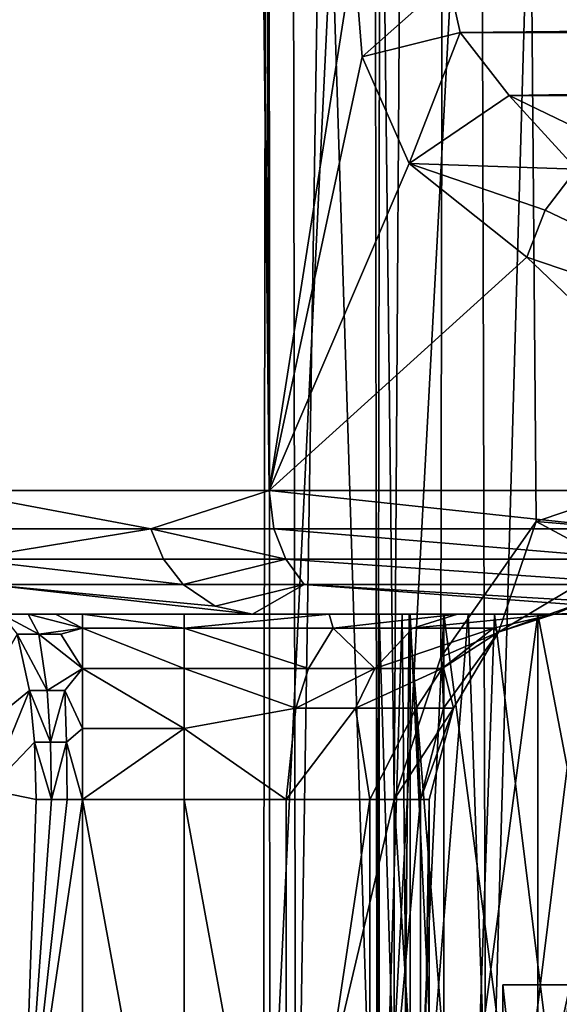
# Model space of a CAD drawing. Extents: x -26 to 26, y -4 to 155.
# Drawn here: x -17 to -13, y 4 to 12 of the extents above; entities that cross this region are included whole.
import ezdxf

# ---------------------------------------------------------------- set-up
doc = ezdxf.new("R2010")
doc.units = 0
doc.header["$MEASUREMENT"] = 0

msp = doc.modelspace()

# ---------------------------------------------------------------- linework, layer by layer
for points in [[(-17.8624, 122, -11.7853), (-14.014, 1, -16.173), (-18.0028, 1, -11.5697)], [(-17.8624, 122, -11.7853), (-13.8404, 122, -16.321899), (-14.014, 1, -16.173)], [(-13.8404, 122, -16.321899), (-8.8899, 1, -19.466101), (-14.014, 1, -16.173)], [(-13.8404, 122, -16.321899), (-8.7075, 122, -19.548401), (-8.8899, 1, -19.466101)], [(-14.143, 95, 16.060301), (-18.1313, 94.999901, 11.3672), (-18.0028, 1, 11.5697)], [(-14.143, 95, 16.060301), (-18.0028, 1, 11.5697), (-14.014, 1, 16.173)], [(-8.9833, 95, 19.423201), (-14.143, 95, 16.060301), (-14.014, 1, 16.173)], [(-8.9833, 95, 19.423201), (-14.014, 1, 16.173), (-8.8899, 1, 19.466101)], [(-17.509399, 85, 5.6553), (-14.9236, 85, 10.7631), (-17.499399, 2.2, 5.6859)], [(-15.7183, 83.406403, -9.5654), (-17.1758, 85, -6.5993), (-17.5007, 8, -5.682)], [(-17.499399, 2.2, 5.6859), (-14.9236, 85, 10.7631), (-14.8859, 2.2, 10.8152)], [(-14.9236, 85, 10.7631), (-10.8932, 85, 14.829), (-14.8859, 2.2, 10.8152)], [(-14.8859, 2.2, 10.8152), (-10.8932, 85, 14.829), (-10.8152, 2.2, 14.8859)], [(-14.9374, 1, 4.0333), (-14.812, 84.5, 6.6689), (-14.812, 84.5, 3.3311)], [(-14.9374, 1, 4.0333), (-14.6744, 1, 7.186), (-14.812, 84.5, 6.6689)], [(-13.8772, 5.5, 1.0526), (-14.9374, 1, 4.0333), (-14.812, 84.5, 3.3311)], [(-14.6744, 1, 7.186), (-13.3637, 84.5, 9.6762), (-14.812, 84.5, 6.6689)], [(-13.8772, 5.5, 1.0526), (-14.812, 84.5, 3.3311), (-13.3637, 84.5, 0.3238)], [(-14.6744, 1, 7.186), (-13.1347, 1, 9.9497), (-13.3637, 84.5, 9.6762)], [(-13.5003, 6.6524, 0.5004), (-13.8772, 5.5, 1.0526), (-13.3637, 84.5, 0.3238)], [(-12.7297, 7.7509, -0.3759), (-13.5003, 6.6524, 0.5004), (-13.3637, 84.5, 0.3238)], [(-13.1347, 1, 9.9497), (-10.7541, 84.5, 11.7573), (-13.3637, 84.5, 9.6762)], [(-11.9855, 8, -1.0109), (-13.3637, 84.5, 0.3238), (-10.7541, 84.5, -1.7573)], [(-11.9855, 8, -1.0109), (-12.7297, 7.7509, -0.3759), (-13.3637, 84.5, 0.3238)], [(-13.1347, 1, 9.9497), (-10.5925, 1, 11.8328), (-10.7541, 84.5, 11.7573)], [(-14.8907, 8, -10.8087), (-15.7183, 83.406403, -9.5654), (-17.5007, 8, -5.682)], [(-15.5665, 82.851196, -9.8103), (-15.7183, 83.406403, -9.5654), (-14.8907, 8, -10.8087)], [(-15.1575, 82.231796, -10.4312), (-15.5665, 82.851196, -9.8103), (-14.8907, 8, -10.8087)], [(-14.2047, 12.3537, -11.6956), (-15.1575, 82.231796, -10.4312), (-14.8907, 8, -10.8087)], [(-14.2047, 12.3537, -11.6956), (-14.8907, 8, -10.8087), (-14.1381, 11.5106, -11.776)], [(-13.4391, 12.1322, -12.052), (-14.2047, 12.3537, -11.6956), (-14.1381, 11.5106, -11.776)], [(-13.4391, 12.1322, -12.052), (-14.1381, 11.5106, -11.776), (-13.3449, 11.7069, -12.1202)], [(-13.4391, 12.1322, -12.052), (-13.3449, 11.7069, -12.1202), (13.4253, 11.9805, -12.0621)], [(-13.3449, 11.7069, -12.1202), (13.313, 11.6391, -12.143), (13.4253, 11.9805, -12.0621)], [(-13.3449, 11.7069, -12.1202), (-14.1381, 11.5106, -11.776), (-13.7563, 10.6482, -12.2198)], [(-13.3449, 11.7069, -12.1202), (-13.7563, 10.6482, -12.2198), (-12.9464, 11.1976, -12.3959)], [(-13.3449, 11.7069, -12.1202), (-12.9464, 11.1976, -12.3959), (13.313, 11.6391, -12.143)], [(-12.9464, 11.1976, -12.3959), (12.8159, 11.1019, -12.4822), (13.313, 11.6391, -12.143)], [(-14.1381, 11.5106, -11.776), (-14.8907, 8, -10.8087), (-13.7563, 10.6482, -12.2198)], [(-12.9464, 11.1976, -12.3959), (-13.7563, 10.6482, -12.2198), (-12.4031, 10.6012, -13.1314)], [(-12.9464, 11.1976, -12.3959), (-12.109, 10.7941, -12.9179), (12.8159, 11.1019, -12.4822)], [(-12.109, 10.7941, -12.9179), (-12.9464, 11.1976, -12.3959), (-12.4031, 10.6012, -13.1314)], [(-13.7563, 10.6482, -12.2198), (-14.8907, 8, -10.8087), (-12.805, 9.8878, -13.2134)], [(-12.4031, 10.6012, -13.1314), (-13.7563, 10.6482, -12.2198), (-12.6568, 10.2708, -13.2391)], [(-12.6568, 10.2708, -13.2391), (-13.7563, 10.6482, -12.2198), (-12.805, 9.8878, -13.2134)], [(-12.4031, 10.6012, -13.1314), (-12.6568, 10.2708, -13.2391), (-9.4973, 8.765, -15.7595)], [(-12.6568, 10.2708, -13.2391), (-12.805, 9.8878, -13.2134), (-9.4973, 8.765, -15.7595)], [(-12.805, 9.8878, -13.2134), (-14.8907, 8, -10.8087), (-10.8251, 8, -14.8787)], [(-9.4973, 8.765, -15.7595), (-12.805, 9.8878, -13.2134), (-10.8251, 8, -14.8787)], [(-17.5007, 8, -5.682), (-15.8468, 7.6914, -9.2545), (-14.8907, 8, -10.8087)], [(-17.5007, 8, -5.682), (-17.4543, 7.6914, -5.667), (-15.8468, 7.6914, -9.2545)], [(-14.8907, 8, -10.8087), (-15.8468, 7.6914, -9.2545), (-14.8512, 7.6914, -10.78)], [(-14.8907, 8, -10.8087), (-11.9972, 7.6914, -13.8865), (-10.8251, 8, -14.8787)], [(-14.8907, 8, -10.8087), (-14.8512, 7.6914, -10.78), (-11.9972, 7.6914, -13.8865)], [(-12.0152, 7.6913, -1.0508), (-12.7297, 7.7509, -0.3759), (-11.9855, 8, -1.0109)], [(-13.034, 6.8545, -1.298), (-13.5003, 6.6524, 0.5004), (-12.7297, 7.7509, -0.3759)], [(-13.034, 6.8545, -1.298), (-12.7297, 7.7509, -0.3759), (-12.0999, 7.4124, -1.1642)], [(-12.0999, 7.4124, -1.1642), (-12.7297, 7.7509, -0.3759), (-12.0152, 7.6913, -1.0508)], [(-15.8468, 7.6914, -9.2545), (-17.4543, 7.6914, -5.667), (-17.341299, 7.4458, -5.6303)], [(-15.8468, 7.6914, -9.2545), (-17.341299, 7.4458, -5.6303), (-15.7442, 7.4458, -9.1946)], [(-14.755, 7.4458, -10.7102), (-15.8468, 7.6914, -9.2545), (-15.7442, 7.4458, -9.1946)], [(-14.8512, 7.6914, -10.78), (-15.8468, 7.6914, -9.2545), (-14.755, 7.4458, -10.7102)], [(-11.9972, 7.6914, -13.8865), (-14.8512, 7.6914, -10.78), (-11.9195, 7.4458, -13.7965)], [(-11.9195, 7.4458, -13.7965), (-14.8512, 7.6914, -10.78), (-14.755, 7.4458, -10.7102)], [(-15.7442, 7.4458, -9.1946), (-17.341299, 7.4458, -5.6303), (-15.5871, 7.2405, -9.1028)], [(-15.5871, 7.2405, -9.1028), (-17.341299, 7.4458, -5.6303), (-17.1682, 7.2405, -5.5741)], [(-14.755, 7.4458, -10.7102), (-15.7442, 7.4458, -9.1946), (-15.5871, 7.2405, -9.1028)], [(-14.755, 7.4458, -10.7102), (-15.5871, 7.2405, -9.1028), (-14.6078, 7.2405, -10.6033)], [(-11.9195, 7.4458, -13.7965), (-14.755, 7.4458, -10.7102), (-11.8006, 7.2405, -13.6589)], [(-11.8006, 7.2405, -13.6589), (-14.755, 7.4458, -10.7102), (-14.6078, 7.2405, -10.6033)], [(-12.3122, 7.1098, -1.4488), (-13.034, 6.8545, -1.298), (-12.0999, 7.4124, -1.1642)], [(-15.328, 7.0634, -8.9515), (-17.1682, 7.2405, -5.5741), (-15.0254, 7, -8.7748)], [(-15.5871, 7.2405, -9.1028), (-17.1682, 7.2405, -5.5741), (-15.328, 7.0634, -8.9515)], [(-15.0254, 7, -8.7748), (-17.1682, 7.2405, -5.5741), (-17.056999, 7, -3.4378)], [(-14.6078, 7.2405, -10.6033), (-15.5871, 7.2405, -9.1028), (-15.328, 7.0634, -8.9515)], [(-14.6078, 7.2405, -10.6033), (-15.328, 7.0634, -8.9515), (-15.0254, 7, -8.7748)], [(-11.3753, 7, -13.1667), (-14.6078, 7.2405, -10.6033), (-15.0254, 7, -8.7748)], [(-11.6044, 7.0634, -13.4318), (-14.6078, 7.2405, -10.6033), (-11.3753, 7, -13.1667)], [(-11.8006, 7.2405, -13.6589), (-14.6078, 7.2405, -10.6033), (-11.6044, 7.0634, -13.4318)], [(-12.5837, 7, -1.8122), (-13.034, 6.8545, -1.298), (-12.3122, 7.1098, -1.4488)], [(-12.3122, 7.1098, -1.4488), (-10.8647, 7.0761, -2.3871), (-12.5837, 7, -1.8122)], [(-12.5837, 7, -1.8122), (-10.8647, 7.0761, -2.3871), (-11.0233, 7, -2.7354)], [(-16.754, 6.8365, -2.7967), (-17.056999, 7, -3.4378), (-16.929199, 6.8365, -2.7689)], [(-16.754, 6.8365, -2.7967), (-16.8395, 7, -3.4723), (-17.056999, 7, -3.4378)], [(-16.8395, 7, -3.4723), (-15.0254, 7, -8.7748), (-17.056999, 7, -3.4378)], [(-16.620199, 7, -3.4931), (-16.8395, 7, -3.4723), (-16.4, 6.8858, -2.926)], [(-16.754, 6.8365, -2.7967), (-16.4, 6.8858, -2.926), (-16.8395, 7, -3.4723)], [(-16.620199, 7, -3.4931), (-15.0254, 7, -8.7748), (-16.8395, 7, -3.4723)], [(-16.4, 7, -3.5), (-16.620199, 7, -3.4931), (-16.4, 6.8858, -2.926)], [(-16.4, 7, -3.5), (-15.0254, 7, -8.7748), (-16.620199, 7, -3.4931)], [(-15.5777, 6.8858, -2.926), (-16.4, 7, -3.5), (-16.4, 6.8858, -2.926)], [(-15.5777, 6.8858, -2.926), (-15.5777, 7, -3.5), (-16.4, 7, -3.5)], [(-15.5777, 7, -3.5), (-13.4777, 7, -6.8068), (-16.4, 7, -3.5)], [(-13.4777, 7, -6.8068), (-15.0254, 7, -8.7748), (-16.4, 7, -3.5)], [(-15.5777, 6.8858, -2.926), (-14.4034, 7, -3.2971), (-15.5777, 7, -3.5)], [(-14.3713, 6.8858, -2.6657), (-14.4034, 7, -3.2971), (-15.5777, 6.8858, -2.926)], [(-14.4034, 7, -3.2971), (-13.4777, 7, -6.8068), (-15.5777, 7, -3.5)], [(-13.4777, 7, -6.8068), (-13.75, 7, -8), (-15.0254, 7, -8.7748)], [(-13.75, 7, -8), (-13.4777, 7, -9.1932), (-15.0254, 7, -8.7748)], [(-13.4777, 7, -9.1932), (-12.7146, 7, -10.15), (-15.0254, 7, -8.7748)], [(-12.7146, 7, -10.15), (-11.3753, 7, -13.1667), (-15.0254, 7, -8.7748)], [(-14.3713, 6.8858, -2.6657), (-13.3652, 7, -2.7119), (-14.4034, 7, -3.2971)], [(-13.3652, 7, -2.7119), (-12.7146, 7, -5.85), (-14.4034, 7, -3.2971)], [(-12.7146, 7, -5.85), (-13.4777, 7, -6.8068), (-14.4034, 7, -3.2971)], [(-14.3713, 6.8858, -2.6657), (-13.7281, 6.8858, -2.2671), (-13.3652, 7, -2.7119)], [(-13.8142, 1, -9.0392), (-14, 7, -8), (-14, 1, -8)], [(-13.7565, 7, -9.184), (-14, 7, -8), (-13.8142, 1, -9.0392)], [(-14, 1, -8), (-13.8142, 7, -6.9608), (-13.7565, 1, -6.816)], [(-14, 7, -8), (-13.8142, 7, -6.9608), (-14, 1, -8)], [(-13.28, 1, -9.9497), (-13.7565, 7, -9.184), (-13.8142, 1, -9.0392)], [(-13.8142, 7, -6.9608), (-13.28, 7, -6.0503), (-13.7565, 1, -6.816)], [(-13.0655, 7, -10.1757), (-13.7565, 7, -9.184), (-13.28, 1, -9.9497)], [(-13.7565, 1, -6.816), (-13.28, 7, -6.0503), (-13.0655, 1, -5.8243)], [(-13.75, 7, -8), (-13.4777, 7, -6.8068), (-13.75, 1.25, -8)], [(-13.75, 1.25, -8), (-13.4777, 7, -6.8068), (-13.4777, 1.25, -6.8068)], [(-13.4777, 1.25, -9.1932), (-13.75, 7, -8), (-13.75, 1.25, -8)], [(-13.4777, 7, -9.1932), (-13.75, 7, -8), (-13.4777, 1.25, -9.1932)], [(-13.7281, 6.8858, -2.2671), (-12.5837, 7, -1.8122), (-13.3652, 7, -2.7119)], [(-13.7281, 6.8858, -2.2671), (-13.0746, 6.8858, -1.5151), (-12.5837, 7, -1.8122)], [(-13.4777, 1.25, -6.8068), (-12.7146, 7, -5.85), (-12.7146, 1.25, -5.85)], [(-13.4777, 7, -6.8068), (-12.7146, 7, -5.85), (-13.4777, 1.25, -6.8068)], [(-12.7146, 1.25, -10.15), (-13.4777, 7, -9.1932), (-13.4777, 1.25, -9.1932)], [(-12.7146, 7, -10.15), (-13.4777, 7, -9.1932), (-12.7146, 1.25, -10.15)], [(-12.5837, 7, -1.8122), (-11.0233, 7, -2.7354), (-13.3652, 7, -2.7119)], [(-13.3652, 7, -2.7119), (-11.6119, 7, -5.3189), (-12.7146, 7, -5.85)], [(-11.0233, 7, -2.7354), (-11.6119, 7, -5.3189), (-13.3652, 7, -2.7119)], [(-12.3255, 1, -10.6912), (-13.0655, 7, -10.1757), (-13.28, 1, -9.9497)], [(-13.28, 7, -6.0503), (-12.3255, 7, -5.3088), (-13.0655, 1, -5.8243)], [(-13.0746, 6.8858, -1.5151), (-13.034, 6.8545, -1.298), (-12.5837, 7, -1.8122)], [(-12.0392, 7, -10.8142), (-13.0655, 7, -10.1757), (-12.3255, 1, -10.6912)], [(-13.0655, 1, -5.8243), (-12.3255, 7, -5.3088), (-12.0392, 1, -5.1858)], [(-12.7146, 1.25, -5.85), (-11.6119, 7, -5.3189), (-11.6119, 1.25, -5.3189)], [(-12.7146, 7, -5.85), (-11.6119, 7, -5.3189), (-12.7146, 1.25, -5.85)], [(-11.6119, 1.25, -10.6811), (-12.7146, 7, -10.15), (-12.7146, 1.25, -10.15)], [(-11.6119, 7, -10.6811), (-12.7146, 7, -10.15), (-11.6119, 1.25, -10.6811)], [(-11.6119, 7, -10.6811), (-11.3753, 7, -13.1667), (-12.7146, 7, -10.15)], [(-16.577299, 6.8365, -2.8134), (-16.4, 6.8858, -2.926), (-16.754, 6.8365, -2.7967)], [(-16.577299, 6.8365, -2.8134), (-16.4, 6.5607, -2.4393), (-16.4, 6.8858, -2.926)], [(-15.5777, 6.5607, -2.4393), (-16.4, 6.8858, -2.926), (-16.4, 6.5607, -2.4393)], [(-15.5777, 6.5607, -2.4393), (-15.5777, 6.8858, -2.926), (-16.4, 6.8858, -2.926)], [(-14.5719, 6.5607, -2.2223), (-15.5777, 6.8858, -2.926), (-15.5777, 6.5607, -2.4393)], [(-14.5719, 6.5607, -2.2223), (-14.3713, 6.8858, -2.6657), (-15.5777, 6.8858, -2.926)], [(-14.5719, 6.5607, -2.2223), (-14.0357, 6.5607, -1.8901), (-14.3713, 6.8858, -2.6657)], [(-14.3713, 6.8858, -2.6657), (-14.0357, 6.5607, -1.8901), (-13.7281, 6.8858, -2.2671)], [(-14.0357, 6.5607, -1.8901), (-13.4909, 6.5607, -1.2631), (-13.0746, 6.8858, -1.5151)], [(-14.0357, 6.5607, -1.8901), (-13.0746, 6.8858, -1.5151), (-13.7281, 6.8858, -2.2671)], [(-13.3978, 6.2381, -0.2469), (-13.5003, 6.6524, 0.5004), (-13.034, 6.8545, -1.298)], [(-13.4909, 6.5607, -1.2631), (-13.034, 6.8545, -1.298), (-13.0746, 6.8858, -1.5151)], [(-13.4909, 6.5607, -1.2631), (-13.4789, 6.238, -0.6395), (-13.034, 6.8545, -1.298)], [(-13.4789, 6.238, -0.6395), (-13.3978, 6.2381, -0.2469), (-13.034, 6.8545, -1.298)], [(-16.829201, 6.3816, -2.2459), (-16.929199, 6.8365, -2.7689), (-17.5319, 5.8098, -1.6489)], [(-16.687099, 6.3817, -2.2684), (-16.929199, 6.8365, -2.7689), (-16.829201, 6.3816, -2.2459)], [(-16.754, 6.8365, -2.7967), (-16.929199, 6.8365, -2.7689), (-16.687099, 6.3817, -2.2684)], [(-16.754, 6.8365, -2.7967), (-16.687099, 6.3817, -2.2684), (-16.4, 6.5607, -2.4393)], [(-16.577299, 6.8365, -2.8134), (-16.754, 6.8365, -2.7967), (-16.4, 6.5607, -2.4393)], [(-13.3978, 6.2381, -0.2469), (-13.8772, 5.5, 1.0526), (-13.5003, 6.6524, 0.5004)], [(-16.5438, 6.3817, -2.2819), (-16.4, 6.5607, -2.4393), (-16.687099, 6.3817, -2.2684)], [(-16.5438, 6.3817, -2.2819), (-16.4, 6.074, -2.1142), (-16.4, 6.5607, -2.4393)], [(-15.5777, 6.074, -2.1142), (-16.4, 6.5607, -2.4393), (-16.4, 6.074, -2.1142)], [(-15.5777, 6.074, -2.1142), (-15.5777, 6.5607, -2.4393), (-16.4, 6.5607, -2.4393)], [(-14.673, 6.238, -1.9989), (-15.5777, 6.5607, -2.4393), (-15.5777, 6.074, -2.1142)], [(-14.673, 6.238, -1.9989), (-14.5719, 6.5607, -2.2223), (-15.5777, 6.5607, -2.4393)], [(-14.673, 6.238, -1.9989), (-14.0357, 6.5607, -1.8901), (-14.5719, 6.5607, -2.2223)], [(-14.673, 6.238, -1.9989), (-14.1907, 6.238, -1.7001), (-14.0357, 6.5607, -1.8901)], [(-14.1907, 6.238, -1.7001), (-13.7007, 6.238, -1.1361), (-13.4909, 6.5607, -1.2631)], [(-14.1907, 6.238, -1.7001), (-13.4909, 6.5607, -1.2631), (-14.0357, 6.5607, -1.8901)], [(-13.7007, 6.238, -1.1361), (-13.4789, 6.238, -0.6395), (-13.4909, 6.5607, -1.2631)], [(-17.159201, 5.5785, -1.8503), (-16.829201, 6.3816, -2.2459), (-17.5319, 5.8098, -1.6489)], [(-16.7892, 5.9635, -2.0366), (-16.829201, 6.3816, -2.2459), (-17.159201, 5.5785, -1.8503)], [(-16.687099, 6.3817, -2.2684), (-16.829201, 6.3816, -2.2459), (-16.660299, 5.9635, -2.057)], [(-16.660299, 5.9635, -2.057), (-16.829201, 6.3816, -2.2459), (-16.7892, 5.9635, -2.0366)], [(-16.5438, 6.3817, -2.2819), (-16.687099, 6.3817, -2.2684), (-16.660299, 5.9635, -2.057)], [(-16.5438, 6.3817, -2.2819), (-16.660299, 5.9635, -2.057), (-16.530399, 5.9635, -2.0693)], [(-16.5438, 6.3817, -2.2819), (-16.530399, 5.9635, -2.0693), (-16.4, 6.074, -2.1142)], [(-14.673, 6.238, -1.9989), (-15.5777, 6.074, -2.1142), (-14.7531, 5.5, -1.8221)], [(-14.1907, 6.238, -1.7001), (-14.7531, 5.5, -1.8221), (-14.0752, 5.5, -1.3199)], [(-14.673, 6.238, -1.9989), (-14.7531, 5.5, -1.8221), (-14.1907, 6.238, -1.7001)], [(-14.1907, 6.238, -1.7001), (-14.0752, 5.5, -1.3199), (-13.7007, 6.238, -1.1361)], [(-13.7007, 6.238, -1.1361), (-14.0752, 5.5, -1.3199), (-13.6646, 5.5, -0.5829)], [(-13.5944, 5.5, 0.2578), (-13.8772, 5.5, 1.0526), (-13.3978, 6.2381, -0.2469)], [(-13.7007, 6.238, -1.1361), (-13.6646, 5.5, -0.5829), (-13.4789, 6.238, -0.6395)], [(-13.6646, 5.5, -0.5829), (-13.5944, 5.5, 0.2578), (-13.3978, 6.2381, -0.2469)], [(-13.4789, 6.238, -0.6395), (-13.6646, 5.5, -0.5829), (-13.3978, 6.2381, -0.2469)], [(-16.530399, 5.9635, -2.0693), (-16.4, 5.5, -2), (-16.4, 6.074, -2.1142)], [(-15.5777, 6.074, -2.1142), (-16.4, 6.074, -2.1142), (-16.4, 5.5, -2)], [(-15.5777, 5.5, -2), (-15.5777, 6.074, -2.1142), (-16.4, 5.5, -2)], [(-15.5777, 5.5, -2), (-14.7531, 5.5, -1.8221), (-15.5777, 6.074, -2.1142)], [(-16.7754, 5.5, -1.9644), (-16.7892, 5.9635, -2.0366), (-17.159201, 5.5785, -1.8503)], [(-16.7892, 5.9635, -2.0366), (-16.7754, 5.5, -1.9644), (-16.6511, 5.5, -1.9842)], [(-16.660299, 5.9635, -2.057), (-16.7892, 5.9635, -2.0366), (-16.6511, 5.5, -1.9842)], [(-16.530399, 5.9635, -2.0693), (-16.660299, 5.9635, -2.057), (-16.6511, 5.5, -1.9842)], [(-16.530399, 5.9635, -2.0693), (-16.6511, 5.5, -1.9842), (-16.525801, 5.5, -1.996)], [(-16.530399, 5.9635, -2.0693), (-16.525801, 5.5, -1.996), (-16.4, 5.5, -2)], [(-17.670401, 2.2, -1.5447), (-16.889, 2.2, -1.9393), (-17.159201, 5.5785, -1.8503)], [(-17.159201, 5.5785, -1.8503), (-16.889, 2.2, -1.9393), (-16.7754, 5.5, -1.9644)], [(-16.7754, 5.5, -1.9644), (-16.889, 2.2, -1.9393), (-16.6511, 5.5, -1.9842)], [(-16.6511, 5.5, -1.9842), (-16.889, 2.2, -1.9393), (-16.525801, 5.5, -1.996)], [(-16.525801, 5.5, -1.996), (-16.889, 2.2, -1.9393), (-16.4, 5.5, -2)], [(-16.889, 2.2, -1.9393), (-16.4, 1, -2), (-16.4, 5.5, -2)], [(-16.4, 5.5, -2), (-16.4, 1, -2), (-15.5777, 1, -2)], [(-15.5777, 5.5, -2), (-16.4, 5.5, -2), (-15.5777, 1, -2)], [(-14.7531, 1, -1.8221), (-15.5777, 5.5, -2), (-15.5777, 1, -2)], [(-14.7531, 5.5, -1.8221), (-15.5777, 5.5, -2), (-14.7531, 1, -1.8221)], [(-13.8772, 1, 1.0526), (-14.9374, 1, 4.0333), (-13.8772, 5.5, 1.0526)], [(-14.0752, 1, -1.3199), (-14.0752, 5.5, -1.3199), (-14.7531, 1, -1.8221)], [(-14.0752, 5.5, -1.3199), (-14.7531, 5.5, -1.8221), (-14.7531, 1, -1.8221)], [(-13.6646, 1, -0.5829), (-13.6646, 5.5, -0.5829), (-14.0752, 1, -1.3199)], [(-13.6646, 5.5, -0.5829), (-14.0752, 5.5, -1.3199), (-14.0752, 1, -1.3199)], [(-13.8772, 1, 1.0526), (-13.8772, 5.5, 1.0526), (-13.5944, 1, 0.2578)], [(-13.8772, 5.5, 1.0526), (-13.5944, 5.5, 0.2578), (-13.5944, 1, 0.2578)], [(-13.5944, 1, 0.2578), (-13.5944, 5.5, 0.2578), (-13.6646, 1, -0.5829)], [(-13.5944, 5.5, 0.2578), (-13.6646, 5.5, -0.5829), (-13.6646, 1, -0.5829)], [(-13, 4, 5), (-12.4553, 4, 7.3864), (-12.9999, 1.4999, 5)], [(-12.7304, 1.4999, 3.3005), (-13, 4, 5), (-12.9999, 1.4999, 5)], [(-12.4553, 4, 2.6136), (-13, 4, 5), (-12.7304, 1.4999, 3.3005)], [(-13, 4, 5), (-12.5, 4, 5), (-12.4553, 4, 7.3864)], [(-12.4553, 4, 2.6136), (-12.0048, 4, 2.8306), (-13, 4, 5)], [(-13, 4, 5), (-12.0048, 4, 2.8306), (-12.5, 4, 5)], [(-12.9999, 1.4999, 5), (-12.4553, 4, 7.3864), (-12.3634, 1.4999, 7.5676)], [(-11.9491, 1.4999, 1.7675), (-12.4553, 4, 2.6136), (-12.7304, 1.4999, 3.3005)]]:
    msp.add_3dface(points)

doc.saveas('drawing.dxf')
